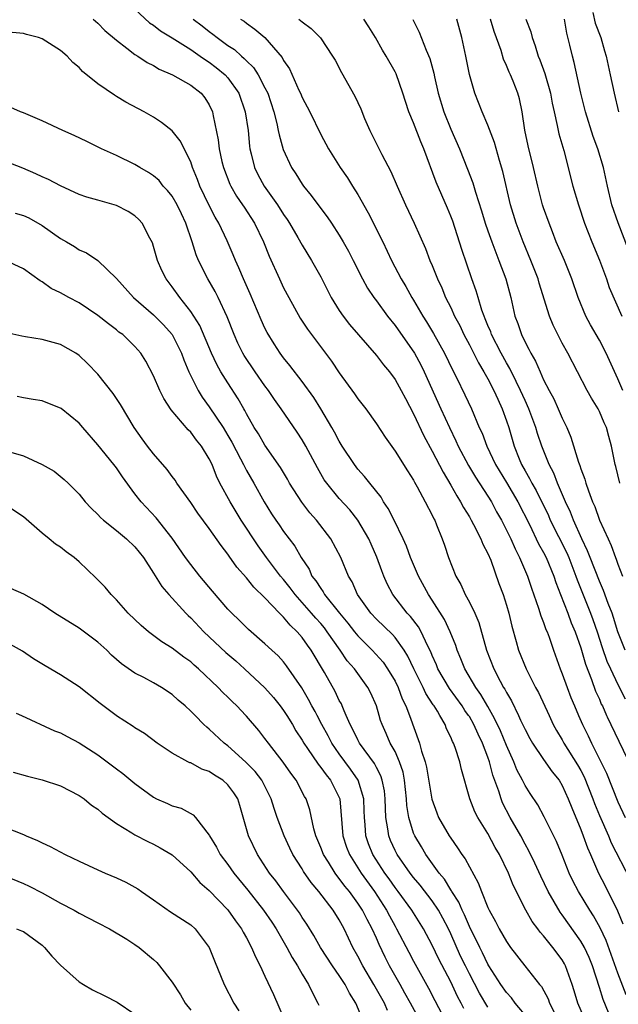
# Model space of a CAD drawing. Units: inches. Extents: x 2568000 to 2571000, y 1515000 to 1518000.
# Drawn here: x 2568663 to 2568727, y 1515639 to 1515745 of the extents above; entities that cross this region are included whole.
import ezdxf

# ---------------------------------------------------------------- set-up
doc = ezdxf.new("R2010")
doc.units = ezdxf.units.IN
doc.header["$MEASUREMENT"] = 0
doc.layers.add('LD25681515_2ft', color=82, linetype='Continuous')

msp = doc.modelspace()

# ---------------------------------------------------------------- linework, layer by layer
at = {"layer": 'LD25681515_2ft'}
for points, elevation in [([(2568675, 1515746.07), (2568676.58, 1515744.58), (2568677, 1515744.32), (2568677.74, 1515743.74), (2568679, 1515742.99), (2568681, 1515741.72), (2568682.03, 1515741), (2568682.59, 1515740.59), (2568683, 1515740.35), (2568683.76, 1515739.76), (2568684.7, 1515739), (2568685, 1515738.66), (2568686.17, 1515737), (2568686.87, 1515735), (2568687.17, 1515733), (2568687.32, 1515731.32), (2568687.38, 1515731), (2568687.52, 1515730.48), (2568687.87, 1515729), (2568688.24, 1515728.24), (2568688.92, 1515727), (2568690.34, 1515725), (2568691, 1515723.95), (2568691.39, 1515723.39), (2568691.64, 1515723), (2568692.54, 1515721.46), (2568693, 1515720.64), (2568694, 1515719), (2568695, 1515717.21), (2568696.13, 1515715), (2568697, 1515713.6), (2568697.41, 1515713), (2568698.1, 1515712.1), (2568701, 1515708.77), (2568701.75, 1515707.75), (2568702.39, 1515707), (2568703, 1515706.18), (2568703.66, 1515705), (2568704.11, 1515704.11), (2568705, 1515702.47), (2568706.09, 1515700.09), (2568707, 1515698.45), (2568708.17, 1515696.17), (2568709, 1515694.8), (2568709.64, 1515693.64), (2568710.06, 1515693), (2568710.37, 1515692.37), (2568711, 1515691.37), (2568711.21, 1515691), (2568711.46, 1515690.54), (2568712.24, 1515689), (2568712.44, 1515688.44), (2568713, 1515687.41), (2568713.31, 1515686.69), (2568714.19, 1515684.19), (2568714.64, 1515683), (2568715, 1515681.86), (2568715.25, 1515681), (2568715.58, 1515679.58), (2568716.05, 1515677.95), (2568716.31, 1515677), (2568717.11, 1515675), (2568718.13, 1515673), (2568718.44, 1515672.44), (2568719.59, 1515669.96), (2568720.03, 1515669), (2568720.37, 1515668.37), (2568721, 1515667.35), (2568721.19, 1515667), (2568722.66, 1515664.66), (2568723, 1515664.04), (2568723.36, 1515663.36), (2568724.3, 1515661), (2568724.48, 1515660.48), (2568725, 1515659.2), (2568725.97, 1515657), (2568726.27, 1515656.27), (2568728.32, 1515652.32)], 9264), ([(2568724.31, 1515745.69), (2568724.56, 1515744.56), (2568725.14, 1515743), (2568725.56, 1515741.56), (2568725.73, 1515741), (2568726.17, 1515739), (2568726.58, 1515737), (2568727.06, 1515735)], 9244), ([(2568670.49, 1515745), (2568671, 1515744.55), (2568671.77, 1515743.77), (2568673, 1515742.71), (2568674.13, 1515741.87), (2568675, 1515741.19), (2568675.31, 1515741), (2568676.32, 1515740.32), (2568677, 1515739.98), (2568677.61, 1515739.61), (2568679.05, 1515739), (2568681, 1515737.88), (2568682.12, 1515737), (2568682.52, 1515736.52), (2568683, 1515735.77), (2568683.35, 1515735), (2568683.42, 1515734.58), (2568683.97, 1515731.97), (2568684.07, 1515731), (2568684.36, 1515729.64), (2568684.52, 1515729), (2568685.21, 1515727.21), (2568685.31, 1515727), (2568685.93, 1515725.93), (2568686.58, 1515725), (2568686.74, 1515724.74), (2568687.87, 1515723), (2568688.84, 1515721), (2568689.45, 1515719.45), (2568690.56, 1515717), (2568691, 1515716.05), (2568691.55, 1515715), (2568692.79, 1515712.79), (2568693.58, 1515711.58), (2568694, 1515711), (2568696.16, 1515708.16), (2568697, 1515706.89), (2568698.63, 1515704.63), (2568699, 1515704.07), (2568699.85, 1515703), (2568701, 1515701.41), (2568701.94, 1515699.94), (2568703, 1515698.46), (2568704.33, 1515696.33), (2568705, 1515695.31), (2568705.1, 1515695.1), (2568705.39, 1515694.61), (2568706.25, 1515693), (2568707, 1515691.55), (2568707.17, 1515691.17), (2568707.27, 1515691), (2568707.47, 1515690.53), (2568708.08, 1515689), (2568708.32, 1515688.32), (2568708.76, 1515687), (2568709.53, 1515685), (2568710.07, 1515684.07), (2568710.54, 1515683), (2568711, 1515682.18), (2568711.59, 1515681), (2568712.01, 1515680.01), (2568712.84, 1515677), (2568713.63, 1515675), (2568714.31, 1515673.69), (2568714.69, 1515673), (2568714.82, 1515672.82), (2568715, 1515672.44), (2568715.55, 1515671.55), (2568716.29, 1515669.96), (2568716.52, 1515669.48), (2568716.84, 1515668.84), (2568717, 1515668.48), (2568717.51, 1515667.51), (2568717.8, 1515667), (2568719, 1515665.23), (2568719.92, 1515663.92), (2568720.66, 1515663), (2568721, 1515662.44), (2568721.65, 1515661), (2568722.02, 1515660.02), (2568723, 1515657.7), (2568723.27, 1515657), (2568723.73, 1515655.73), (2568724.06, 1515655), (2568724.9, 1515653), (2568725.61, 1515651.61), (2568726.95, 1515648.95), (2568727.53, 1515647.53)], 9266), ([(2568681.27, 1515745), (2568682.25, 1515744.25), (2568683, 1515743.65), (2568683.38, 1515743.38), (2568683.84, 1515743), (2568685, 1515742.15), (2568685.7, 1515741.7), (2568686.46, 1515741), (2568686.76, 1515740.76), (2568687, 1515740.49), (2568687.76, 1515739.76), (2568688.26, 1515739), (2568689, 1515737.59), (2568689.29, 1515737), (2568689.95, 1515735), (2568690.27, 1515733.73), (2568690.42, 1515733), (2568690.51, 1515732.51), (2568690.96, 1515730.96), (2568691.86, 1515729), (2568692.32, 1515728.32), (2568693, 1515727.2), (2568693.14, 1515727), (2568693.98, 1515725.98), (2568695, 1515724.58), (2568695.69, 1515723.69), (2568696.16, 1515723), (2568697, 1515721.72), (2568697.43, 1515721), (2568697.98, 1515719.98), (2568698.49, 1515719), (2568699.48, 1515717), (2568700.02, 1515716.02), (2568700.71, 1515715), (2568701, 1515714.63), (2568702.2, 1515713), (2568703, 1515712), (2568705.08, 1515709), (2568705.76, 1515707.76), (2568706.15, 1515707), (2568707.93, 1515703), (2568708.85, 1515701), (2568709.56, 1515699.56), (2568709.81, 1515699), (2568710.92, 1515696.92), (2568711.66, 1515695.66), (2568713, 1515693.6), (2568713.37, 1515693), (2568713.93, 1515691.93), (2568714.46, 1515691), (2568715, 1515689.95), (2568715.45, 1515689), (2568715.92, 1515687.92), (2568716.41, 1515687), (2568717.27, 1515685), (2568717.69, 1515683.69), (2568718.46, 1515681.54), (2568718.71, 1515680.71), (2568719, 1515680), (2568719.25, 1515679.25), (2568719.38, 1515679), (2568719.6, 1515678.4), (2568720.06, 1515677), (2568720.78, 1515675), (2568721, 1515674.47), (2568721.52, 1515673), (2568721.93, 1515671.93), (2568722.31, 1515671), (2568722.76, 1515669.96), (2568723.18, 1515669), (2568723.8, 1515667.8), (2568724.17, 1515667), (2568725.77, 1515663.77), (2568727, 1515660.69), (2568727.79, 1515659)], 9262), ([(2568686.37, 1515745), (2568686.75, 1515744.75), (2568687, 1515744.54), (2568687.92, 1515743.92), (2568688.98, 1515743), (2568690.85, 1515740.85), (2568691, 1515740.54), (2568691.63, 1515739.63), (2568692.66, 1515737.34), (2568692.83, 1515737), (2568693, 1515736.56), (2568693.81, 1515735), (2568695, 1515732.56), (2568695.85, 1515731), (2568697.1, 1515729), (2568697.88, 1515727.88), (2568698.42, 1515727), (2568699, 1515726.09), (2568700.12, 1515724.12), (2568701.67, 1515721), (2568702.62, 1515719), (2568703.66, 1515717), (2568704.17, 1515716.17), (2568704.82, 1515715), (2568705, 1515714.71), (2568706, 1515713), (2568706.39, 1515712.39), (2568707.14, 1515711.14), (2568708.33, 1515709), (2568709.2, 1515707.2), (2568709.62, 1515706.38), (2568710.52, 1515704.52), (2568711.22, 1515703), (2568712.07, 1515701), (2568712.37, 1515700.37), (2568712.87, 1515699), (2568713.83, 1515697), (2568715, 1515695.07), (2568716.21, 1515693), (2568717.46, 1515690.54), (2568718.46, 1515688.46), (2568719, 1515687.53), (2568719.27, 1515687), (2568720.09, 1515685), (2568720.3, 1515684.3), (2568720.8, 1515683), (2568721.59, 1515681), (2568721.97, 1515679.97), (2568722.4, 1515679), (2568723, 1515677.26), (2568723.49, 1515675.49), (2568724.15, 1515673.85), (2568724.6, 1515672.6), (2568725, 1515671.72), (2568725.21, 1515671.21), (2568725.32, 1515671), (2568725.77, 1515669.96), (2568725.83, 1515669.83), (2568726.25, 1515669), (2568728.43, 1515664.43)], 9260), ([(2568692.64, 1515745), (2568692.84, 1515744.84), (2568693, 1515744.68), (2568693.98, 1515743.98), (2568694.96, 1515742.96), (2568696.28, 1515741), (2568696.55, 1515740.55), (2568697.25, 1515739.25), (2568698.68, 1515736.68), (2568699.31, 1515735.31), (2568699.72, 1515734.28), (2568700.28, 1515733), (2568701.58, 1515730.42), (2568702.56, 1515728.56), (2568703.23, 1515727), (2568704.12, 1515725), (2568705.06, 1515723), (2568706.28, 1515720.28), (2568706.76, 1515719), (2568707, 1515718.44), (2568707.56, 1515717), (2568708.03, 1515716.03), (2568708.45, 1515715), (2568709, 1515713.92), (2568709.42, 1515713), (2568709.97, 1515711.97), (2568710.42, 1515711), (2568711, 1515709.91), (2568711.97, 1515707.97), (2568712.57, 1515707), (2568713, 1515706.23), (2568713.64, 1515705), (2568714.05, 1515704.05), (2568714.54, 1515703), (2568715, 1515701.72), (2568715.24, 1515701), (2568715.83, 1515699), (2568716.37, 1515697.63), (2568716.63, 1515697), (2568717, 1515696.34), (2568717.49, 1515695.49), (2568717.72, 1515695), (2568718.2, 1515694.2), (2568719.51, 1515691.51), (2568719.72, 1515691), (2568721.49, 1515687.49), (2568721.7, 1515687), (2568722.48, 1515685), (2568722.6, 1515684.6), (2568724.05, 1515681), (2568724.31, 1515680.31), (2568724.76, 1515679), (2568725.3, 1515677.3), (2568725.81, 1515675.81), (2568726.18, 1515675), (2568727, 1515673.31), (2568727.78, 1515671.78)], 9258), ([(2568727.76, 1515677), (2568727, 1515678.97), (2568726.53, 1515680.53), (2568726.37, 1515681), (2568725.95, 1515682.05), (2568725.45, 1515683.45), (2568725, 1515684.43), (2568724, 1515687), (2568723.73, 1515687.73), (2568723.1, 1515689), (2568722.21, 1515691), (2568721.89, 1515691.89), (2568721.37, 1515693), (2568720.5, 1515695), (2568720.08, 1515696.08), (2568719.58, 1515697), (2568718.79, 1515699), (2568718.35, 1515700.35), (2568718.15, 1515701), (2568717.4, 1515703), (2568717, 1515703.89), (2568716.52, 1515705), (2568716.04, 1515705.96), (2568715.37, 1515707.37), (2568715, 1515707.98), (2568714.42, 1515709), (2568713.4, 1515711), (2568713.3, 1515711.3), (2568713, 1515712), (2568712.72, 1515712.72), (2568712.59, 1515713), (2568712.35, 1515713.65), (2568711.94, 1515715), (2568711.73, 1515715.73), (2568711.28, 1515717), (2568710.18, 1515720.18), (2568709.21, 1515723.21), (2568709, 1515723.78), (2568708.64, 1515724.64), (2568707.43, 1515727.43), (2568706.1, 1515731), (2568705.77, 1515731.77), (2568705, 1515733.82), (2568704.5, 1515735), (2568704.11, 1515736.11), (2568703.84, 1515737), (2568703.11, 1515739.11), (2568703, 1515739.32), (2568702.06, 1515741), (2568701.66, 1515741.66), (2568700.89, 1515743), (2568700.17, 1515744.17), (2568699.64, 1515745)], 9256), ([(2568704.93, 1515744.93), (2568705.59, 1515743.59), (2568706.36, 1515741.64), (2568706.75, 1515740.75), (2568707.17, 1515739.17), (2568707.24, 1515738.76), (2568707.64, 1515737), (2568708.25, 1515735), (2568709, 1515733.12), (2568709.94, 1515731), (2568710.81, 1515728.81), (2568711.36, 1515727.36), (2568711.65, 1515726.35), (2568712.32, 1515724.32), (2568712.72, 1515723), (2568713, 1515722.18), (2568713.41, 1515721), (2568713.84, 1515719.84), (2568714.19, 1515719), (2568714.93, 1515717), (2568715.45, 1515715), (2568715.91, 1515713), (2568716.21, 1515712.21), (2568716.61, 1515711), (2568717, 1515710.2), (2568717.42, 1515709.42), (2568717.61, 1515709), (2568718.13, 1515708.13), (2568718.62, 1515707), (2568719, 1515706.15), (2568719.59, 1515705), (2568720.08, 1515704.08), (2568720.58, 1515703), (2568721, 1515702.01), (2568721.49, 1515701), (2568721.94, 1515699.94), (2568722.74, 1515697.26), (2568722.89, 1515696.89), (2568723, 1515696.55), (2568723.44, 1515695.44), (2568723.55, 1515695), (2568723.83, 1515694.17), (2568724.27, 1515693), (2568724.5, 1515692.5), (2568725, 1515691.03), (2568725.93, 1515689), (2568726.28, 1515688.28), (2568726.73, 1515687), (2568726.82, 1515686.82), (2568727, 1515686.28), (2568727.5, 1515685)], 9254), ([(2568727.21, 1515695), (2568726.78, 1515696.78), (2568726.71, 1515697), (2568726.62, 1515697.38), (2568726.32, 1515699), (2568726.02, 1515700.02), (2568725.78, 1515701), (2568725.51, 1515701.51), (2568725, 1515702.71), (2568724.86, 1515703), (2568724.15, 1515704.15), (2568723.67, 1515705), (2568721.6, 1515709), (2568721, 1515710.08), (2568720.52, 1515711), (2568720.02, 1515712.01), (2568719.62, 1515713), (2568718.53, 1515716.53), (2568718.41, 1515717), (2568717.62, 1515719), (2568716.78, 1515721), (2568716.04, 1515723), (2568715.44, 1515725), (2568714.59, 1515728.59), (2568714.24, 1515729.76), (2568713.7, 1515731.7), (2568713, 1515733.57), (2568712.39, 1515735), (2568711.6, 1515737), (2568711.02, 1515739.02), (2568710.63, 1515741), (2568710.18, 1515743), (2568709.65, 1515745)], 9252), ([(2568727.52, 1515705), (2568727, 1515706.25), (2568725.73, 1515709), (2568725, 1515710.4), (2568724.05, 1515712.05), (2568723.54, 1515713), (2568722.71, 1515715), (2568722.04, 1515717), (2568721.23, 1515719), (2568720.36, 1515721), (2568719.94, 1515722.06), (2568719.58, 1515723), (2568719, 1515724.66), (2568718.89, 1515725), (2568718.36, 1515727), (2568717.92, 1515729), (2568717.35, 1515731.35), (2568716.99, 1515733.01), (2568716.67, 1515735), (2568716.39, 1515736.39), (2568716.22, 1515737), (2568715.71, 1515738.29), (2568715.42, 1515739), (2568715.28, 1515739.28), (2568715, 1515739.99), (2568714.68, 1515740.68), (2568714.41, 1515741.59), (2568713.67, 1515743.67), (2568713.29, 1515745)], 9250), ([(2568717.1, 1515745), (2568717.61, 1515743.61), (2568717.75, 1515743), (2568718.1, 1515742.1), (2568718.41, 1515741), (2568718.59, 1515740.59), (2568719.13, 1515739.13), (2568719.73, 1515737), (2568719.92, 1515735.92), (2568720.12, 1515735), (2568720.47, 1515733.53), (2568720.56, 1515733), (2568720.64, 1515732.64), (2568721.16, 1515730.84), (2568722.15, 1515727), (2568722.74, 1515725), (2568723.41, 1515723), (2568724.18, 1515721), (2568725.01, 1515719.01), (2568725.75, 1515717), (2568726.07, 1515716.07), (2568727.41, 1515713)], 9248), ([(2568728.15, 1515720.15), (2568727.03, 1515723.03), (2568726.35, 1515725), (2568725.86, 1515727), (2568725.44, 1515729), (2568724.85, 1515731), (2568724.34, 1515732.34), (2568723.5, 1515735), (2568723.01, 1515737), (2568722.3, 1515740.3), (2568722.1, 1515741), (2568721.83, 1515742.17), (2568721.49, 1515743.49), (2568721.25, 1515745)], 9246), ([(2568727.89, 1515639.89), (2568727, 1515642.22), (2568725.72, 1515645.72), (2568725.09, 1515647.09), (2568724.38, 1515648.38), (2568723.97, 1515649), (2568722.76, 1515651), (2568722.16, 1515652.16), (2568721.76, 1515653), (2568721, 1515654.93), (2568720.39, 1515656.39), (2568719.06, 1515659.06), (2568718.36, 1515660.36), (2568717.56, 1515661.56), (2568717, 1515662.44), (2568716.73, 1515663), (2568716.13, 1515664.13), (2568715.8, 1515665), (2568715, 1515666.75), (2568714.34, 1515668.34), (2568714.04, 1515669), (2568713.52, 1515669.96), (2568713, 1515670.94), (2568712.25, 1515672.25), (2568711.7, 1515673), (2568710.52, 1515675), (2568710.09, 1515676.09), (2568709.69, 1515677), (2568709.53, 1515677.53), (2568708.95, 1515679), (2568708.33, 1515680.33), (2568707, 1515682.41), (2568706.61, 1515683), (2568705.52, 1515685), (2568704.67, 1515687), (2568704.22, 1515688.22), (2568703.89, 1515689), (2568702.92, 1515691), (2568702.26, 1515692.26), (2568701.76, 1515693), (2568701.49, 1515693.49), (2568700.27, 1515695), (2568699.73, 1515695.73), (2568699, 1515696.52), (2568698.62, 1515697), (2568697.32, 1515699), (2568697, 1515699.51), (2568696.49, 1515700.49), (2568696.19, 1515701), (2568695, 1515703), (2568694.24, 1515704.24), (2568693, 1515705.97), (2568691.68, 1515707.68), (2568691, 1515708.51), (2568690.64, 1515709), (2568690, 1515710), (2568689.24, 1515711.24), (2568689, 1515711.71), (2568688.59, 1515712.59), (2568687.4, 1515715.4), (2568686.7, 1515717), (2568686.2, 1515718.2), (2568685.82, 1515719), (2568685.59, 1515719.59), (2568684.91, 1515721.09), (2568684.02, 1515723), (2568683.64, 1515723.64), (2568683, 1515724.91), (2568682, 1515727), (2568681.73, 1515727.73), (2568681.21, 1515729), (2568681, 1515729.6), (2568679.87, 1515731.87), (2568679, 1515732.95), (2568677.87, 1515733.87), (2568677, 1515734.42), (2568675.98, 1515735), (2568674.03, 1515736.03), (2568673, 1515736.67), (2568672.79, 1515736.79), (2568671, 1515738), (2568669.36, 1515739.36), (2568669, 1515739.76), (2568668.31, 1515740.31), (2568667.71, 1515741), (2568667, 1515741.62), (2568665, 1515742.88), (2568664.63, 1515743), (2568663.34, 1515743.34), (2568663, 1515743.45), (2568661, 1515743.63)], 9268), ([(2568725.98, 1515637.98), (2568725.4, 1515639.4), (2568725, 1515640.69), (2568724.26, 1515643), (2568723.89, 1515643.89), (2568723.39, 1515645), (2568723, 1515645.68), (2568721, 1515648.51), (2568720.78, 1515648.78), (2568719.5, 1515651), (2568718.68, 1515652.68), (2568718.06, 1515654.06), (2568717.41, 1515655.41), (2568717, 1515656.12), (2568716.53, 1515657), (2568715.4, 1515659), (2568714.58, 1515660.58), (2568714.41, 1515661), (2568714.17, 1515661.83), (2568713.54, 1515663.54), (2568713.18, 1515665), (2568713, 1515665.5), (2568712.43, 1515667), (2568711.95, 1515667.95), (2568711.5, 1515669), (2568711, 1515669.85), (2568710.92, 1515669.96), (2568710.52, 1515670.52), (2568710.24, 1515671), (2568708.87, 1515672.87), (2568707.62, 1515675), (2568707.45, 1515675.45), (2568707, 1515676.43), (2568706.84, 1515676.84), (2568706.49, 1515677.51), (2568705.8, 1515679), (2568705.52, 1515679.52), (2568704.65, 1515680.65), (2568704.31, 1515681), (2568702.77, 1515683), (2568702.16, 1515684.16), (2568701.79, 1515685), (2568701.57, 1515685.57), (2568701.04, 1515687.04), (2568700.43, 1515688.43), (2568700.17, 1515689), (2568699, 1515691), (2568698.12, 1515692.12), (2568697, 1515693.35), (2568695.64, 1515695), (2568695.37, 1515695.37), (2568694.64, 1515696.64), (2568693.39, 1515699), (2568693, 1515699.67), (2568692.48, 1515700.48), (2568690.75, 1515703), (2568690.01, 1515704.01), (2568689.36, 1515705), (2568689, 1515705.47), (2568687.93, 1515707), (2568686.76, 1515708.76), (2568686.62, 1515709), (2568686.09, 1515710.09), (2568685.68, 1515711), (2568684.92, 1515712.92), (2568683.96, 1515715), (2568683.64, 1515715.64), (2568682.86, 1515717), (2568681.84, 1515719), (2568681.59, 1515719.59), (2568681.16, 1515721), (2568680.49, 1515723), (2568680, 1515724), (2568679.54, 1515725), (2568679, 1515725.91), (2568678.52, 1515726.52), (2568678.05, 1515727), (2568677.59, 1515727.59), (2568677, 1515728.09), (2568676.47, 1515728.47), (2568675.51, 1515729), (2568675, 1515729.32), (2568673, 1515730.28), (2568671.4, 1515731), (2568669.81, 1515731.81), (2568668.46, 1515732.46), (2568667.24, 1515733), (2568665, 1515734.02), (2568663, 1515734.88), (2568662.67, 1515735), (2568661, 1515735.75)], 9270), ([(2568723.55, 1515637), (2568722.68, 1515639), (2568722.3, 1515640.3), (2568722.06, 1515641), (2568721.37, 1515643), (2568721.24, 1515643.24), (2568721, 1515643.65), (2568719.99, 1515645), (2568719, 1515646.23), (2568718.63, 1515646.63), (2568718.37, 1515647), (2568717.78, 1515647.78), (2568717.09, 1515649), (2568715.71, 1515651.71), (2568715.21, 1515653), (2568714.23, 1515655), (2568713.77, 1515655.77), (2568713, 1515657.25), (2568711.91, 1515659), (2568711.6, 1515659.6), (2568711.05, 1515661), (2568710.15, 1515664.15), (2568709.96, 1515665), (2568709.48, 1515666.52), (2568709.29, 1515667), (2568709.18, 1515667.18), (2568709, 1515667.64), (2568708.55, 1515668.55), (2568708.38, 1515669), (2568707.83, 1515669.96), (2568707.56, 1515670.44), (2568707.21, 1515671), (2568707.12, 1515671.12), (2568706.33, 1515672.33), (2568706.03, 1515673), (2568705.02, 1515675), (2568704.37, 1515676.37), (2568703.98, 1515677), (2568703, 1515678.38), (2568702.71, 1515678.71), (2568701, 1515680.34), (2568700.38, 1515681), (2568698.97, 1515683), (2568698.38, 1515684.38), (2568698, 1515685), (2568697.18, 1515687), (2568696.09, 1515689), (2568694.55, 1515691), (2568693.82, 1515691.82), (2568692.95, 1515692.95), (2568691.64, 1515695), (2568691.42, 1515695.42), (2568690.68, 1515696.68), (2568689, 1515699.1), (2568688.3, 1515700.3), (2568687.84, 1515701), (2568687, 1515702.46), (2568686.82, 1515702.82), (2568686.71, 1515703), (2568686.1, 1515704.1), (2568685, 1515705.8), (2568684.26, 1515707), (2568683.8, 1515707.8), (2568683.25, 1515709), (2568681.97, 1515711.97), (2568681, 1515713.51), (2568679.82, 1515715), (2568679, 1515716.16), (2568678.35, 1515717), (2568677.9, 1515717.9), (2568677.42, 1515719), (2568677, 1515720.5), (2568676.88, 1515720.88), (2568676.59, 1515721.41), (2568675.79, 1515723), (2568675.41, 1515723.41), (2568675, 1515723.8), (2568674.28, 1515724.28), (2568673, 1515724.92), (2568671, 1515725.47), (2568669.81, 1515725.81), (2568669, 1515726.11), (2568667, 1515727.03), (2568665.7, 1515727.7), (2568665, 1515728.01), (2568664.34, 1515728.34), (2568662.93, 1515728.93), (2568661, 1515729.7)], 9272), ([(2568662.1, 1515724.1), (2568663, 1515723.82), (2568663.57, 1515723.57), (2568665, 1515722.76), (2568667, 1515721.37), (2568667.64, 1515721), (2568668.49, 1515720.49), (2568669, 1515720.14), (2568669.8, 1515719.8), (2568671, 1515719), (2568673, 1515717.04), (2568674.85, 1515715), (2568677, 1515713.15), (2568678.07, 1515712.07), (2568679, 1515711.02), (2568680.02, 1515709), (2568680.27, 1515708.27), (2568680.81, 1515707), (2568681.79, 1515705), (2568682.25, 1515704.25), (2568683, 1515703.23), (2568684.48, 1515701), (2568685, 1515700.14), (2568685.42, 1515699.42), (2568686.36, 1515697.64), (2568686.68, 1515697), (2568686.78, 1515696.78), (2568687, 1515696.37), (2568687.79, 1515695), (2568688.9, 1515693), (2568689.71, 1515691.71), (2568690.18, 1515691), (2568690.53, 1515690.53), (2568691, 1515689.81), (2568691.6, 1515689), (2568692.22, 1515688.22), (2568692.88, 1515687), (2568693.74, 1515685.74), (2568694.06, 1515685), (2568694.49, 1515684.49), (2568695, 1515683.64), (2568695.28, 1515683.28), (2568695.42, 1515683), (2568697.02, 1515681), (2568697.93, 1515679.93), (2568698.63, 1515679), (2568699, 1515678.54), (2568700.55, 1515677), (2568701.71, 1515675.71), (2568702.2, 1515675), (2568703, 1515673.66), (2568703.33, 1515673), (2568703.78, 1515671.78), (2568704.18, 1515671), (2568704.56, 1515669.96), (2568705.62, 1515667), (2568705.85, 1515666.15), (2568706.25, 1515665), (2568706.4, 1515664.4), (2568706.96, 1515660.96), (2568707.49, 1515659.49), (2568707.69, 1515659), (2568708.84, 1515657), (2568709, 1515656.75), (2568709.73, 1515655.73), (2568710.2, 1515655), (2568710.54, 1515654.54), (2568711, 1515653.67), (2568711.96, 1515651.96), (2568712.32, 1515651), (2568713, 1515649.31), (2568713.14, 1515649), (2568713.8, 1515647.8), (2568714.21, 1515647), (2568715, 1515645.63), (2568715.44, 1515645), (2568716.98, 1515643), (2568718.56, 1515641), (2568718.77, 1515640.77), (2568719.47, 1515639.47), (2568719.63, 1515639), (2568720.28, 1515637.72)], 9274), ([(2568717.32, 1515637.32), (2568715.95, 1515639), (2568715.55, 1515639.55), (2568715, 1515640.12), (2568714.38, 1515641), (2568713.11, 1515643), (2568713, 1515643.18), (2568712.42, 1515644.42), (2568712.12, 1515645), (2568711, 1515647.25), (2568710.49, 1515648.49), (2568710.23, 1515649), (2568709.88, 1515649.88), (2568709.13, 1515651), (2568709.09, 1515651.09), (2568709, 1515651.21), (2568708.33, 1515652.33), (2568707.75, 1515653), (2568706.33, 1515655), (2568705.84, 1515655.84), (2568705.13, 1515657), (2568705, 1515657.31), (2568704.48, 1515659), (2568704.28, 1515660.28), (2568704.24, 1515661), (2568704.03, 1515663), (2568703.86, 1515663.86), (2568703.48, 1515665), (2568703, 1515666.08), (2568702.49, 1515667), (2568702.05, 1515668.05), (2568701.61, 1515669), (2568701.45, 1515669.45), (2568701.3, 1515669.96), (2568701, 1515671), (2568700.38, 1515672.38), (2568700.07, 1515673), (2568698.63, 1515675), (2568697.86, 1515675.86), (2568697.1, 1515677), (2568695.7, 1515679), (2568695.4, 1515679.4), (2568695, 1515679.87), (2568694.46, 1515680.46), (2568694.01, 1515681), (2568693, 1515682.16), (2568692.25, 1515683), (2568691.72, 1515683.72), (2568691, 1515684.62), (2568690.68, 1515685), (2568689.17, 1515687), (2568688.25, 1515688.25), (2568686.43, 1515691), (2568685.24, 1515693), (2568684.15, 1515695), (2568683.77, 1515695.77), (2568683.3, 1515697), (2568683, 1515697.64), (2568682.17, 1515699), (2568681.63, 1515699.63), (2568681, 1515700.48), (2568680.73, 1515700.73), (2568678.9, 1515702.9), (2568678.11, 1515704.11), (2568677.66, 1515705), (2568677, 1515706.55), (2568676.16, 1515708.16), (2568675.63, 1515709), (2568675, 1515709.74), (2568673.69, 1515711), (2568673.28, 1515711.28), (2568673, 1515711.52), (2568672.15, 1515712.15), (2568671, 1515713.08), (2568669, 1515714.42), (2568667.88, 1515715), (2568667.31, 1515715.31), (2568667, 1515715.49), (2568665.98, 1515715.98), (2568665, 1515716.69), (2568664.79, 1515716.79), (2568663, 1515718.08), (2568661, 1515719.01)], 9276), ([(2568713, 1515638.56), (2568712.09, 1515640.08), (2568711, 1515642.14), (2568710.57, 1515643), (2568710.06, 1515644.06), (2568709, 1515646.46), (2568708.74, 1515647), (2568708.15, 1515648.15), (2568707.68, 1515649), (2568707, 1515650.01), (2568705.7, 1515651.7), (2568705, 1515652.53), (2568704.63, 1515653), (2568703.22, 1515655), (2568703, 1515655.44), (2568702.51, 1515656.51), (2568702.32, 1515657), (2568702.23, 1515657.77), (2568702, 1515659), (2568701.96, 1515659.96), (2568701.94, 1515661), (2568701.86, 1515661.86), (2568701.63, 1515663), (2568701.48, 1515663.48), (2568701, 1515664.36), (2568700.79, 1515664.79), (2568699.18, 1515667), (2568699, 1515667.34), (2568698.47, 1515668.47), (2568698.17, 1515669), (2568697.75, 1515669.96), (2568697.51, 1515670.49), (2568697.32, 1515671), (2568697.22, 1515671.22), (2568697, 1515671.6), (2568696.55, 1515672.55), (2568695.39, 1515674.61), (2568693.98, 1515677), (2568693.56, 1515677.56), (2568693, 1515678.37), (2568692.45, 1515679), (2568691.7, 1515679.7), (2568691, 1515680.57), (2568690.77, 1515680.77), (2568690.56, 1515681), (2568689, 1515682.64), (2568687.79, 1515683.79), (2568687, 1515684.79), (2568685.96, 1515685.96), (2568685.13, 1515687.13), (2568685, 1515687.34), (2568684.27, 1515688.27), (2568683, 1515690.13), (2568681.78, 1515691.78), (2568681, 1515692.92), (2568679.51, 1515695), (2568679.32, 1515695.32), (2568679, 1515695.72), (2568678.47, 1515696.47), (2568677, 1515698.17), (2568676.36, 1515699), (2568675.78, 1515699.78), (2568674.93, 1515701), (2568673.46, 1515703.46), (2568672.66, 1515704.66), (2568671, 1515706.74), (2568669.89, 1515707.89), (2568669, 1515708.75), (2568668.62, 1515709), (2568667, 1515709.93), (2568665, 1515710.46), (2568663.23, 1515710.77), (2568662.83, 1515710.83), (2568661.21, 1515711.21)], 9278), ([(2568710.42, 1515638.42), (2568710.13, 1515639), (2568709.72, 1515639.72), (2568709, 1515641.27), (2568707.72, 1515643.72), (2568707, 1515645.24), (2568706.06, 1515647), (2568704.81, 1515649), (2568703.35, 1515651), (2568703, 1515651.46), (2568702.37, 1515652.37), (2568701.9, 1515653), (2568700.61, 1515655), (2568700.16, 1515656.16), (2568699.87, 1515657), (2568699.79, 1515658.21), (2568699.7, 1515659), (2568699.69, 1515659.69), (2568699.64, 1515661), (2568699.04, 1515663), (2568698.21, 1515664.21), (2568697, 1515665.85), (2568696.19, 1515667), (2568695.79, 1515667.79), (2568695.13, 1515669), (2568694.63, 1515669.96), (2568694.4, 1515670.4), (2568694.05, 1515671), (2568693.69, 1515671.69), (2568692.95, 1515672.95), (2568691.33, 1515675.33), (2568691, 1515675.74), (2568690.4, 1515676.4), (2568689.73, 1515677), (2568689, 1515677.7), (2568687.23, 1515679.23), (2568686.23, 1515680.23), (2568685.42, 1515681), (2568685, 1515681.44), (2568683.36, 1515683.36), (2568681.99, 1515685), (2568681, 1515686.23), (2568680.43, 1515687), (2568679, 1515689.06), (2568677.28, 1515691.28), (2568675.67, 1515693), (2568675, 1515693.86), (2568673.67, 1515695.67), (2568673, 1515696.64), (2568672.73, 1515697), (2568671, 1515699.13), (2568669.37, 1515701), (2568669, 1515701.45), (2568667.05, 1515703.05), (2568667, 1515703.09), (2568665.63, 1515703.63), (2568665, 1515703.86), (2568664.04, 1515704.03), (2568663, 1515704.19), (2568662.32, 1515704.32)], 9280), ([(2568661.65, 1515698.35), (2568663, 1515697.94), (2568665, 1515697.01), (2568666.29, 1515696.29), (2568667.39, 1515695.39), (2568667.82, 1515695), (2568669, 1515693.82), (2568669.64, 1515693), (2568670.3, 1515692.3), (2568671, 1515691.63), (2568671.29, 1515691.29), (2568671.6, 1515691), (2568673, 1515689.9), (2568674.1, 1515689), (2568675, 1515688.15), (2568675.92, 1515687), (2568677, 1515685.32), (2568677.88, 1515683.88), (2568678.63, 1515683), (2568680.46, 1515681), (2568680.73, 1515680.73), (2568681, 1515680.5), (2568682.43, 1515679), (2568684.77, 1515676.77), (2568685.85, 1515675.85), (2568686.79, 1515675), (2568689, 1515672.94), (2568689.9, 1515671.9), (2568690.63, 1515671), (2568691, 1515670.5), (2568691.34, 1515669.96), (2568691.95, 1515669), (2568692.33, 1515668.33), (2568693, 1515667.31), (2568693.17, 1515667), (2568693.57, 1515666.43), (2568694.72, 1515664.72), (2568695, 1515664.39), (2568695.57, 1515663.57), (2568696.04, 1515663), (2568697.04, 1515661), (2568697.38, 1515657), (2568697.79, 1515655.79), (2568698.08, 1515655), (2568699.34, 1515653), (2568700.78, 1515651), (2568702.07, 1515649), (2568702.39, 1515648.39), (2568703, 1515647.27), (2568703.17, 1515647), (2568704.48, 1515644.48), (2568705, 1515643.52), (2568706.61, 1515640.61), (2568707.28, 1515639.28), (2568708.48, 1515637)], 9282), ([(2568705.75, 1515637), (2568704.65, 1515639), (2568704.07, 1515640.07), (2568703.54, 1515641), (2568702.41, 1515643), (2568701.93, 1515643.93), (2568701.29, 1515645.29), (2568701, 1515645.99), (2568700.54, 1515647), (2568699.99, 1515647.99), (2568699.49, 1515649), (2568699, 1515649.76), (2568698.08, 1515651), (2568697.59, 1515651.59), (2568697, 1515652.43), (2568696.73, 1515652.73), (2568696.55, 1515653), (2568695.83, 1515654.17), (2568695.3, 1515655), (2568695, 1515655.77), (2568694.46, 1515657), (2568694.24, 1515657.76), (2568693.81, 1515659.81), (2568693.42, 1515661), (2568693.26, 1515661.26), (2568692.36, 1515663), (2568691.78, 1515663.78), (2568690.95, 1515664.95), (2568689.36, 1515667), (2568689, 1515667.51), (2568688.35, 1515668.35), (2568687, 1515669.91), (2568686.95, 1515669.96), (2568685.96, 1515671), (2568685.47, 1515671.47), (2568685, 1515671.95), (2568684.47, 1515672.47), (2568683.97, 1515673), (2568681.84, 1515675), (2568681.39, 1515675.39), (2568681, 1515675.74), (2568680.27, 1515676.27), (2568679, 1515677.23), (2568677.91, 1515677.91), (2568676.45, 1515679), (2568675.66, 1515679.66), (2568674.28, 1515681), (2568673, 1515682.44), (2568672.43, 1515683), (2568671.79, 1515683.79), (2568670.8, 1515684.8), (2568669, 1515686.52), (2568668.44, 1515687), (2568667.59, 1515687.59), (2568667, 1515688.09), (2568666.44, 1515688.44), (2568665.78, 1515689), (2568665, 1515689.63), (2568663, 1515691.38), (2568661, 1515692.72)], 9284), ([(2568702.2, 1515638.2), (2568701.85, 1515639), (2568700.71, 1515641), (2568699.52, 1515643), (2568699, 1515644.06), (2568698.47, 1515645), (2568697.54, 1515647), (2568697.33, 1515647.33), (2568697, 1515647.95), (2568696.34, 1515649), (2568694.81, 1515651), (2568693.98, 1515651.98), (2568693.16, 1515653.16), (2568693, 1515653.45), (2568692, 1515655), (2568691.67, 1515655.67), (2568691.06, 1515657), (2568690.3, 1515659), (2568689.97, 1515659.97), (2568689.66, 1515661), (2568688.66, 1515663), (2568687.94, 1515663.94), (2568686.94, 1515664.94), (2568685, 1515666.7), (2568684.6, 1515667), (2568683, 1515668.51), (2568682.72, 1515668.72), (2568682.43, 1515669), (2568681.47, 1515669.96), (2568681, 1515670.43), (2568680.39, 1515671), (2568679.64, 1515671.64), (2568679, 1515672.23), (2568677.85, 1515673), (2568677, 1515673.49), (2568675.94, 1515674.06), (2568675, 1515674.53), (2568673.55, 1515675.55), (2568672.49, 1515676.49), (2568671.96, 1515677), (2568671, 1515677.89), (2568669, 1515679.39), (2568666.39, 1515681), (2568665, 1515681.92), (2568663.04, 1515683.04), (2568661.65, 1515683.65)], 9286), ([(2568699.6, 1515637), (2568698.79, 1515639), (2568698.08, 1515640.08), (2568697.64, 1515641), (2568697, 1515641.96), (2568696.25, 1515643), (2568694.98, 1515644.98), (2568694.26, 1515646.26), (2568693.49, 1515647.49), (2568693, 1515648.23), (2568692.71, 1515648.71), (2568692.51, 1515649), (2568690.99, 1515651), (2568690.15, 1515652.15), (2568689.48, 1515653), (2568688.19, 1515655), (2568687.22, 1515657), (2568686.28, 1515660.28), (2568686.06, 1515661), (2568685.65, 1515661.65), (2568685, 1515662.51), (2568684.45, 1515663), (2568683.56, 1515663.56), (2568683, 1515663.94), (2568682.2, 1515664.2), (2568681, 1515664.86), (2568680.89, 1515664.89), (2568680.69, 1515665), (2568679, 1515665.93), (2568677.39, 1515667), (2568676.02, 1515668.02), (2568675, 1515668.65), (2568674.8, 1515668.8), (2568673, 1515669.95), (2568672.98, 1515669.96), (2568671.25, 1515671.25), (2568669, 1515673.08), (2568667, 1515674.37), (2568665.33, 1515675.33), (2568664.09, 1515676.09), (2568662.9, 1515676.9), (2568661.61, 1515677.61)], 9288), ([(2568662.22, 1515670.22), (2568662.78, 1515669.96), (2568666.34, 1515668.34), (2568667, 1515668.1), (2568667.7, 1515667.7), (2568669, 1515667.04), (2568671, 1515665.73), (2568672.01, 1515665), (2568673, 1515664.23), (2568673.71, 1515663.71), (2568675, 1515662.64), (2568677, 1515661.16), (2568677.32, 1515661), (2568678.49, 1515660.49), (2568679, 1515660.24), (2568679.98, 1515659.98), (2568681.27, 1515659.27), (2568681.51, 1515659), (2568683, 1515657.08), (2568683.04, 1515657), (2568683.78, 1515655.78), (2568684.19, 1515655), (2568685, 1515653.93), (2568685.65, 1515653), (2568687.16, 1515651.16), (2568688.85, 1515649), (2568689.73, 1515647.73), (2568690.2, 1515647), (2568691.36, 1515645), (2568691.92, 1515643.92), (2568692.51, 1515643), (2568693, 1515642.12), (2568693.69, 1515641), (2568694.1, 1515640.1), (2568694.69, 1515639), (2568694.78, 1515638.78)], 9290), ([(2568661.87, 1515663.87), (2568663.43, 1515663.43), (2568665, 1515663.04), (2568667, 1515662.39), (2568669, 1515661.37), (2568669.52, 1515661), (2568670.33, 1515660.33), (2568671, 1515659.87), (2568671.46, 1515659.46), (2568673, 1515658.34), (2568674.67, 1515657.33), (2568675, 1515657.11), (2568676.39, 1515656.39), (2568677, 1515656.1), (2568677.73, 1515655.73), (2568679, 1515654.98), (2568681, 1515653.13), (2568681.99, 1515651.99), (2568683, 1515651.13), (2568685, 1515649.04), (2568685.84, 1515647.84), (2568686.47, 1515647), (2568686.64, 1515646.64), (2568687, 1515646.04), (2568687.56, 1515645), (2568687.97, 1515643.97), (2568688.48, 1515643), (2568689, 1515641.9), (2568689.91, 1515639.91), (2568691.18, 1515637)], 9292), ([(2568661, 1515657.95), (2568663, 1515657.14), (2568663.3, 1515657), (2568664.52, 1515656.52), (2568665, 1515656.26), (2568665.88, 1515655.88), (2568667.47, 1515655), (2568669, 1515654.28), (2568671, 1515653.35), (2568671.8, 1515653), (2568673, 1515652.5), (2568674.02, 1515652.02), (2568675, 1515651.48), (2568675.3, 1515651.3), (2568675.72, 1515651), (2568677, 1515650.13), (2568678.82, 1515648.82), (2568681, 1515647.41), (2568681.48, 1515647), (2568683, 1515645), (2568683.55, 1515643.55), (2568684.61, 1515641), (2568685.66, 1515639), (2568686.17, 1515638.17)], 9294), ([(2568661, 1515652.72), (2568663, 1515651.88), (2568663.6, 1515651.6), (2568665, 1515650.87), (2568667, 1515649.75), (2568668.44, 1515649), (2568669, 1515648.67), (2568671, 1515647.63), (2568672.27, 1515647), (2568674.11, 1515645.89), (2568675, 1515645.32), (2568675.44, 1515645), (2568677, 1515643.68), (2568677.35, 1515643.35), (2568677.64, 1515643), (2568679, 1515641.25), (2568679.89, 1515639.89), (2568680.42, 1515639), (2568681, 1515638.24)], 9296), ([(2568662.26, 1515647), (2568662.77, 1515646.77), (2568663, 1515646.7), (2568665, 1515645.23), (2568665.26, 1515645), (2568666.06, 1515644.06), (2568667, 1515643.07), (2568669, 1515641.29), (2568669.45, 1515641), (2568670.42, 1515640.42), (2568671.77, 1515639.77), (2568673.1, 1515639.1), (2568675, 1515637.81)], 9298)]:
    msp.add_lwpolyline(points, dxfattribs=dict(at, elevation=elevation))

doc.saveas('drawing.dxf')
